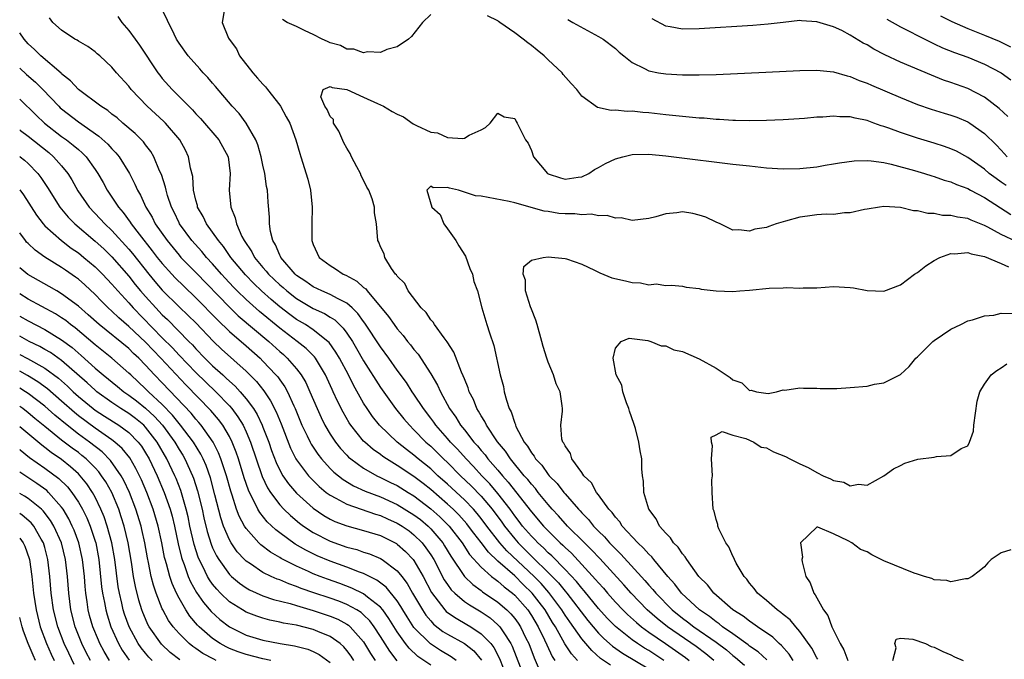
# Model space of a CAD drawing. Units: inches. Extents: x 2505000 to 2508000, y 1545000 to 1548000.
# Drawn here: x 2505000 to 2505117, y 1545807 to 1545883 of the extents above; entities that cross this region are included whole.
import ezdxf

# ---------------------------------------------------------------- set-up
doc = ezdxf.new("R2010")
doc.units = ezdxf.units.IN
doc.header["$MEASUREMENT"] = 0
doc.layers.add('LD25051545_2ft', color=253, linetype='Continuous')

msp = doc.modelspace()

# ---------------------------------------------------------------- linework, layer by layer
at = {"layer": 'LD25051545_2ft'}
for points, elevation in [([(2505076.78, 1545807), (2505075, 1545808.16), (2505074.46, 1545808.46), (2505073.64, 1545809), (2505073, 1545809.45), (2505071.02, 1545811.02), (2505070.03, 1545812.03), (2505069, 1545813.19), (2505067.29, 1545815.29), (2505067, 1545815.6), (2505066.38, 1545816.38), (2505065, 1545817.84), (2505063.44, 1545819.44), (2505063, 1545819.81), (2505062.42, 1545820.42), (2505061.75, 1545821), (2505061.39, 1545821.39), (2505061, 1545821.78), (2505059.95, 1545823), (2505059.55, 1545823.55), (2505059, 1545824.23), (2505058.45, 1545825), (2505057, 1545826.86), (2505056.02, 1545828.02), (2505055.08, 1545829), (2505054.09, 1545830.09), (2505053.21, 1545831), (2505052.17, 1545832.17), (2505051.36, 1545833), (2505051, 1545833.44), (2505049.62, 1545835), (2505049.37, 1545835.37), (2505049, 1545835.87), (2505048.12, 1545837), (2505047, 1545838.71), (2505046.79, 1545839), (2505046.09, 1545840.09), (2505045, 1545841.58), (2505043.99, 1545843), (2505043, 1545844.33), (2505041.15, 1545847.15), (2505041, 1545847.35), (2505040.32, 1545848.32), (2505039.61, 1545849), (2505039, 1545849.53), (2505037.95, 1545850.05), (2505037, 1545850.59), (2505036.03, 1545851), (2505035, 1545851.5), (2505034.12, 1545852.12), (2505033, 1545852.85), (2505032.83, 1545853), (2505031.12, 1545855), (2505031.09, 1545855.09), (2505031, 1545855.26), (2505030.5, 1545856.5), (2505030.18, 1545857), (2505029.9, 1545858.1), (2505029.78, 1545859), (2505029.78, 1545859.78), (2505029.6, 1545861.6), (2505029.52, 1545863), (2505029.43, 1545863.43), (2505029.22, 1545865), (2505029, 1545865.99), (2505028.8, 1545867), (2505028.4, 1545868.4), (2505028.16, 1545869), (2505027, 1545870.99), (2505026.15, 1545872.15), (2505025.32, 1545873), (2505023.35, 1545875.35), (2505023, 1545875.75), (2505022.43, 1545876.43), (2505021.87, 1545877), (2505021.47, 1545877.47), (2505020.08, 1545879), (2505019, 1545880.52), (2505018.71, 1545881), (2505018.4, 1545881.6), (2505016.84, 1545884.84)], 6868), ([(2505024.38, 1545884.38), (2505024.14, 1545883), (2505024.9, 1545881.1), (2505024.95, 1545881), (2505025.85, 1545879.85), (2505026.21, 1545879), (2505027.79, 1545877), (2505028.35, 1545876.35), (2505029, 1545875.63), (2505029.31, 1545875.31), (2505029.54, 1545875), (2505031, 1545873.14), (2505031.1, 1545873), (2505031.75, 1545871.75), (2505032.19, 1545871), (2505032.93, 1545869), (2505033.38, 1545867.38), (2505033.51, 1545867), (2505034.33, 1545864.33), (2505034.66, 1545863), (2505034.88, 1545861), (2505034.82, 1545859), (2505034.82, 1545857), (2505034.88, 1545856.88), (2505035, 1545856.52), (2505035.69, 1545855), (2505037, 1545854.02), (2505037.63, 1545853.63), (2505038.55, 1545853), (2505038.87, 1545852.87), (2505040.17, 1545852.17), (2505041, 1545851.42), (2505041.24, 1545851.24), (2505041.41, 1545851), (2505043.96, 1545847.96), (2505044.62, 1545847), (2505045, 1545846.48), (2505045.7, 1545845.7), (2505046.23, 1545845), (2505046.58, 1545844.58), (2505047, 1545844.02), (2505047.48, 1545843.48), (2505049, 1545841.12), (2505049.79, 1545839.79), (2505050.14, 1545839), (2505051.25, 1545837), (2505051.98, 1545835.98), (2505052.56, 1545835), (2505053, 1545834.45), (2505054.13, 1545833), (2505054.55, 1545832.55), (2505055, 1545832), (2505055.47, 1545831.47), (2505055.82, 1545831), (2505057, 1545829.65), (2505057.54, 1545829), (2505058.24, 1545828.24), (2505061, 1545824.7), (2505062.44, 1545823), (2505063, 1545822.42), (2505064.43, 1545821), (2505064.74, 1545820.74), (2505065, 1545820.46), (2505065.76, 1545819.76), (2505068.65, 1545816.65), (2505069, 1545816.23), (2505069.59, 1545815.59), (2505070.08, 1545815), (2505071, 1545813.95), (2505071.9, 1545813), (2505072.45, 1545812.45), (2505073.51, 1545811.51), (2505074.13, 1545811), (2505075, 1545810.37), (2505076.98, 1545809), (2505078.18, 1545808.19), (2505079.35, 1545807.35), (2505079.81, 1545807)], 6866), ([(2505070.41, 1545806.41), (2505069.24, 1545807.24), (2505068.18, 1545808.18), (2505067, 1545809.55), (2505065.57, 1545811.57), (2505065, 1545812.4), (2505064.63, 1545813), (2505063.07, 1545815.07), (2505062.14, 1545816.14), (2505061.31, 1545817), (2505058.06, 1545820.06), (2505057.25, 1545821), (2505055.69, 1545823), (2505055, 1545823.91), (2505054.51, 1545824.51), (2505054.08, 1545825), (2505053, 1545826.13), (2505051, 1545828), (2505049.86, 1545829), (2505049, 1545829.8), (2505047.51, 1545831), (2505047, 1545831.44), (2505046.11, 1545832.11), (2505045, 1545833), (2505042.9, 1545835), (2505042.05, 1545836.05), (2505041.41, 1545837), (2505041, 1545837.65), (2505039.79, 1545839.79), (2505039.19, 1545841), (2505038.11, 1545843), (2505037.7, 1545843.7), (2505036.87, 1545844.87), (2505036.73, 1545845), (2505035, 1545846.38), (2505034.06, 1545847), (2505033, 1545847.62), (2505032.2, 1545848.2), (2505031, 1545849.12), (2505029.98, 1545849.98), (2505028.83, 1545851), (2505027.9, 1545851.9), (2505026.91, 1545852.91), (2505025.17, 1545855), (2505024.29, 1545856.29), (2505023.68, 1545857), (2505023, 1545858), (2505022.26, 1545859), (2505021.86, 1545859.86), (2505021.21, 1545861), (2505021.18, 1545861.18), (2505021, 1545861.83), (2505020.73, 1545863), (2505020.62, 1545864.62), (2505020.37, 1545865.63), (2505020.13, 1545867), (2505019.76, 1545867.76), (2505019.08, 1545869), (2505017.37, 1545871), (2505017.19, 1545871.19), (2505015.21, 1545873), (2505013.29, 1545875), (2505013, 1545875.39), (2505011.55, 1545877), (2505011, 1545877.68), (2505009.56, 1545879), (2505009.25, 1545879.25), (2505009, 1545879.47), (2505008.11, 1545880.11), (2505007, 1545880.74), (2505006.86, 1545880.86), (2505006.59, 1545881), (2505005, 1545882.08), (2505003.95, 1545883), (2505003.54, 1545883.54)], 6872), ([(2505011.71, 1545883.71), (2505012.16, 1545883), (2505013, 1545882.04), (2505013.76, 1545881), (2505014.3, 1545880.3), (2505016.46, 1545877), (2505016.69, 1545876.69), (2505017, 1545876.31), (2505018.18, 1545875), (2505020.16, 1545873), (2505020.59, 1545872.59), (2505021, 1545872.12), (2505021.55, 1545871.55), (2505023.75, 1545869), (2505024.83, 1545867), (2505025.09, 1545865), (2505024.98, 1545863), (2505025.15, 1545861), (2505025.7, 1545859.7), (2505025.83, 1545859), (2505026.49, 1545857.51), (2505026.76, 1545857), (2505027.67, 1545855.67), (2505028, 1545855), (2505029, 1545853.8), (2505029.38, 1545853.38), (2505029.67, 1545853), (2505031, 1545851.73), (2505031.4, 1545851.4), (2505031.83, 1545851), (2505033, 1545850.09), (2505035, 1545848.93), (2505036.32, 1545848.32), (2505037, 1545847.89), (2505037.55, 1545847.55), (2505038.57, 1545846.57), (2505039, 1545845.97), (2505039.66, 1545845), (2505040.16, 1545844.16), (2505041, 1545842.68), (2505043, 1545839.5), (2505044.78, 1545837), (2505045.78, 1545835.78), (2505046.45, 1545835), (2505047, 1545834.47), (2505048.43, 1545833), (2505049, 1545832.51), (2505050.53, 1545831), (2505051, 1545830.56), (2505052.56, 1545829), (2505053.8, 1545827.8), (2505055, 1545826.54), (2505056.3, 1545825), (2505057.46, 1545823.46), (2505057.78, 1545823), (2505059, 1545821.47), (2505059.41, 1545821), (2505061, 1545819.42), (2505061.22, 1545819.22), (2505063, 1545817.48), (2505064.23, 1545816.23), (2505065, 1545815.26), (2505065.22, 1545815), (2505067.73, 1545811.73), (2505068.34, 1545811), (2505069, 1545810.24), (2505069.61, 1545809.61), (2505070.68, 1545808.68), (2505071.84, 1545807.84), (2505075, 1545805.98)], 6870), ([(2505049, 1545883.94), (2505048.01, 1545883), (2505046.7, 1545881.3), (2505046.35, 1545881), (2505045, 1545880.08), (2505043.75, 1545879.75), (2505043, 1545879.42), (2505041.47, 1545879.47), (2505041, 1545879.35), (2505039.82, 1545879.82), (2505039, 1545879.8), (2505038.25, 1545880.25), (2505037, 1545880.55), (2505036.7, 1545880.7), (2505036.05, 1545881), (2505035, 1545881.54), (2505034.02, 1545881.98), (2505033, 1545882.49), (2505031.9, 1545883), (2505031.33, 1545883.33)], 6866), ([(2505117.57, 1545863.57), (2505117, 1545863.98), (2505116.4, 1545864.4), (2505115.57, 1545865), (2505115, 1545865.5), (2505113, 1545866.91), (2505111.65, 1545867.65), (2505111, 1545867.95), (2505110.23, 1545868.23), (2505109, 1545868.61), (2505107, 1545869.2), (2505105, 1545869.87), (2505103.6, 1545870.4), (2505103, 1545870.6), (2505102.68, 1545870.68), (2505101.83, 1545871), (2505101.21, 1545871.21), (2505101, 1545871.3), (2505099.57, 1545871.57), (2505099, 1545871.75), (2505097.76, 1545871.76), (2505097, 1545871.84), (2505095.72, 1545871.72), (2505095, 1545871.69), (2505093.56, 1545871.56), (2505091, 1545871.39), (2505089, 1545871.3), (2505087, 1545871.26), (2505085.32, 1545871.32), (2505085, 1545871.31), (2505083.43, 1545871.43), (2505083, 1545871.43), (2505081.57, 1545871.57), (2505081, 1545871.6), (2505077, 1545871.99), (2505075, 1545872.21), (2505074.26, 1545872.26), (2505073, 1545872.42), (2505072.4, 1545872.4), (2505071, 1545872.55), (2505070.51, 1545872.51), (2505068.86, 1545872.86), (2505067, 1545874.22), (2505066.39, 1545875), (2505065.73, 1545875.73), (2505064.8, 1545876.8), (2505064.66, 1545877), (2505063, 1545878.53), (2505062.53, 1545879), (2505061.69, 1545879.69), (2505061, 1545880.23), (2505060.55, 1545880.55), (2505060.02, 1545881), (2505059, 1545881.77), (2505057.22, 1545883), (2505057.09, 1545883.09), (2505057, 1545883.19), (2505055.77, 1545883.77)], 6866), ([(2505065.32, 1545883.32), (2505065.94, 1545883), (2505069, 1545881.33), (2505069.53, 1545881), (2505071, 1545879.89), (2505071.46, 1545879.46), (2505072, 1545879), (2505073, 1545878.21), (2505074.48, 1545877.52), (2505075, 1545877.23), (2505076.14, 1545877), (2505077, 1545876.85), (2505079, 1545876.74), (2505080.74, 1545876.74), (2505081, 1545876.73), (2505083, 1545876.78), (2505088.95, 1545877.05), (2505093, 1545877.28), (2505095, 1545877.3), (2505097, 1545877.09), (2505098.62, 1545876.62), (2505099, 1545876.55), (2505100.08, 1545876.08), (2505101, 1545875.76), (2505101.52, 1545875.52), (2505105, 1545874.04), (2505107, 1545873.23), (2505108.65, 1545872.65), (2505110.18, 1545872.18), (2505111, 1545871.95), (2505111.69, 1545871.69), (2505113, 1545871.16), (2505113.26, 1545871), (2505115, 1545869.77), (2505116.4, 1545868.4), (2505117, 1545867.78), (2505117.71, 1545867)], 6868), ([(2505117.78, 1545871.78), (2505116.74, 1545872.74), (2505115, 1545874.07), (2505113, 1545875.11), (2505111, 1545875.83), (2505110.13, 1545876.13), (2505108.69, 1545876.69), (2505105, 1545878.27), (2505103.14, 1545879.14), (2505101.82, 1545879.82), (2505101, 1545880.31), (2505100.54, 1545880.54), (2505099, 1545881.49), (2505097.99, 1545882.01), (2505097, 1545882.48), (2505095, 1545883.08), (2505093.18, 1545883.18), (2505093, 1545883.21), (2505091, 1545883), (2505089.22, 1545882.78), (2505087.39, 1545882.61), (2505081, 1545882.23), (2505079, 1545882.2), (2505077.52, 1545882.48), (2505077, 1545882.54), (2505075.4, 1545883.4)], 6870), ([(2505103.37, 1545883.37), (2505105, 1545882.46), (2505106.1, 1545881.9), (2505107, 1545881.42), (2505108.62, 1545880.62), (2505109, 1545880.45), (2505109.98, 1545879.98), (2505111.41, 1545879.41), (2505113, 1545878.84), (2505115, 1545878.03), (2505116.97, 1545876.97), (2505118.14, 1545876.14)], 6872), ([(2505109.76, 1545883.76), (2505111.1, 1545883.1), (2505113, 1545882.25), (2505115, 1545881.49), (2505116.76, 1545880.76), (2505118.09, 1545880.09)], 6874), ([(2505066.48, 1545807), (2505065.77, 1545807.77), (2505064.98, 1545808.98), (2505063.85, 1545811), (2505063.52, 1545811.52), (2505062.63, 1545813), (2505061.93, 1545813.93), (2505061.09, 1545815), (2505060.03, 1545816.03), (2505059, 1545817.06), (2505057, 1545818.83), (2505055.88, 1545819.88), (2505055, 1545821.04), (2505054.14, 1545822.14), (2505053.51, 1545823), (2505053.28, 1545823.28), (2505052.34, 1545824.34), (2505051.66, 1545825), (2505051, 1545825.62), (2505049, 1545827.34), (2505048.08, 1545828.08), (2505047, 1545828.89), (2505045, 1545830.22), (2505043.71, 1545831), (2505043.29, 1545831.29), (2505043, 1545831.52), (2505042.13, 1545832.13), (2505041.12, 1545833), (2505041, 1545833.12), (2505039.47, 1545835), (2505039.28, 1545835.28), (2505038.55, 1545836.55), (2505037.87, 1545837.87), (2505037.38, 1545839), (2505037.25, 1545839.25), (2505036.45, 1545841), (2505035.24, 1545843), (2505035.14, 1545843.14), (2505034.14, 1545844.14), (2505033.07, 1545845), (2505031, 1545846.57), (2505028.57, 1545848.57), (2505027, 1545849.98), (2505025.94, 1545851), (2505025.47, 1545851.47), (2505024.51, 1545852.51), (2505024.06, 1545853), (2505023, 1545854.23), (2505022.28, 1545855), (2505021.7, 1545855.7), (2505020.52, 1545857), (2505019.06, 1545859), (2505019, 1545859.12), (2505018.4, 1545860.4), (2505018.08, 1545861), (2505017.62, 1545862.38), (2505017.44, 1545863), (2505017.37, 1545863.37), (2505016.89, 1545864.89), (2505016.68, 1545865.32), (2505015.98, 1545867), (2505015.62, 1545867.62), (2505015, 1545868.4), (2505014.75, 1545868.75), (2505013.76, 1545869.76), (2505012.31, 1545871), (2505011.62, 1545871.62), (2505011, 1545872.07), (2505010.49, 1545872.49), (2505009.67, 1545873), (2505007, 1545875), (2505006.05, 1545876.05), (2505005, 1545876.87), (2505004.94, 1545876.94), (2505002.51, 1545879), (2505001.76, 1545879.76), (2505001, 1545880.44), (2505000.52, 1545881), (2505000, 1545881.75)], 6874), ([(2505000, 1545877.56), (2505000.8, 1545876.8), (2505001.87, 1545875.87), (2505002.75, 1545875), (2505004.65, 1545873), (2505004.83, 1545872.83), (2505005, 1545872.68), (2505007, 1545871.13), (2505009.45, 1545869.45), (2505010.5, 1545868.5), (2505011, 1545867.93), (2505011.47, 1545867.47), (2505011.85, 1545867), (2505013.08, 1545865), (2505013.74, 1545863.74), (2505014.06, 1545863), (2505014.41, 1545862.41), (2505015.03, 1545861), (2505015.78, 1545859.78), (2505016.16, 1545859), (2505017.56, 1545857), (2505019, 1545855.25), (2505019.22, 1545855), (2505021, 1545853.19), (2505025, 1545849.06), (2505026.05, 1545848.05), (2505029.68, 1545845), (2505031, 1545843.79), (2505031.43, 1545843.43), (2505031.9, 1545843), (2505033, 1545841.73), (2505033.56, 1545841), (2505034.1, 1545840.1), (2505034.59, 1545839), (2505035.44, 1545837), (2505035.93, 1545835.93), (2505036.39, 1545835), (2505037, 1545833.96), (2505037.64, 1545833), (2505038.24, 1545832.24), (2505039, 1545831.43), (2505039.21, 1545831.21), (2505039.46, 1545831), (2505041, 1545829.9), (2505042.58, 1545829), (2505043, 1545828.8), (2505044.19, 1545828.19), (2505045, 1545827.81), (2505046.29, 1545827), (2505047, 1545826.58), (2505049, 1545825.06), (2505050.09, 1545824.09), (2505051.19, 1545823), (2505052.73, 1545821), (2505053.62, 1545819.62), (2505055, 1545818.1), (2505056.24, 1545817), (2505056.66, 1545816.66), (2505057, 1545816.43), (2505057.75, 1545815.75), (2505058.73, 1545815), (2505059, 1545814.76), (2505060.56, 1545813), (2505061, 1545812.36), (2505061.82, 1545811), (2505062.56, 1545809.44), (2505062.83, 1545808.83), (2505063.46, 1545807.46), (2505063.77, 1545807)], 6876), ([(2505082.72, 1545807), (2505081.78, 1545807.78), (2505080.64, 1545808.64), (2505077.22, 1545811), (2505075.98, 1545811.98), (2505074.81, 1545813), (2505072.87, 1545815), (2505072, 1545816), (2505069.14, 1545819.14), (2505068.17, 1545820.17), (2505067.31, 1545821), (2505065.31, 1545823), (2505064.22, 1545824.22), (2505063.48, 1545825), (2505063, 1545825.55), (2505061.82, 1545827), (2505061.47, 1545827.47), (2505061, 1545827.97), (2505060.55, 1545828.55), (2505060.15, 1545829), (2505058.49, 1545831), (2505057.9, 1545831.9), (2505056.97, 1545833.03), (2505055.65, 1545835), (2505055.45, 1545835.45), (2505055, 1545836.14), (2505054.7, 1545836.7), (2505054.5, 1545837), (2505054.08, 1545838.08), (2505053.59, 1545839), (2505053.46, 1545839.46), (2505053, 1545840.54), (2505052.88, 1545840.88), (2505052.66, 1545841.34), (2505051.73, 1545843.73), (2505050.95, 1545844.95), (2505050.6, 1545845.4), (2505049.44, 1545847), (2505049.28, 1545847.28), (2505049, 1545847.58), (2505048.44, 1545848.44), (2505047.86, 1545849), (2505046.32, 1545851), (2505045.9, 1545851.9), (2505045, 1545852.76), (2505044.91, 1545852.91), (2505044.81, 1545853), (2505044.33, 1545853.67), (2505043.53, 1545855), (2505043.43, 1545855.43), (2505043, 1545856.27), (2505042.81, 1545856.81), (2505042.7, 1545857), (2505042.54, 1545859), (2505042.3, 1545860.3), (2505042.29, 1545861), (2505042.03, 1545861.97), (2505041.61, 1545863), (2505041.38, 1545863.38), (2505041, 1545864.19), (2505040.7, 1545864.7), (2505040.61, 1545865), (2505040.2, 1545865.8), (2505039.54, 1545867), (2505039.38, 1545867.38), (2505039, 1545868.01), (2505038.65, 1545868.65), (2505038.05, 1545870.05), (2505037.42, 1545871), (2505037.41, 1545871.41), (2505037, 1545871.78), (2505036.63, 1545872.63), (2505036.37, 1545873), (2505035.88, 1545874.12), (2505036.17, 1545875), (2505037, 1545875.37), (2505037.23, 1545875.23), (2505039, 1545875.01), (2505041, 1545874.09), (2505042.65, 1545873.35), (2505043.36, 1545873), (2505044.38, 1545872.38), (2505045, 1545872.06), (2505045.74, 1545871.74), (2505046.91, 1545870.91), (2505047.29, 1545870.71), (2505049, 1545869.91), (2505049.82, 1545869.82), (2505051, 1545869.28), (2505052.84, 1545869.16), (2505053, 1545869.22), (2505053.57, 1545869.57), (2505055, 1545870.2), (2505055.51, 1545870.49), (2505056.06, 1545871), (2505057, 1545872.17), (2505057.76, 1545871.76), (2505059, 1545871.56), (2505059.19, 1545871.19), (2505059.31, 1545871), (2505060.31, 1545869), (2505060.59, 1545868.59), (2505061, 1545867.73), (2505061.26, 1545867), (2505062.91, 1545865), (2505063, 1545864.94), (2505064.46, 1545864.46), (2505065, 1545864.31), (2505066.56, 1545864.56), (2505067, 1545864.61), (2505067.84, 1545865), (2505068.52, 1545865.48), (2505069, 1545865.71), (2505069.81, 1545866.19), (2505071, 1545866.76), (2505071.9, 1545867), (2505073, 1545867.25), (2505075, 1545867.29), (2505077, 1545867.11), (2505077.99, 1545867), (2505085, 1545866.12), (2505087, 1545865.89), (2505089, 1545865.69), (2505091, 1545865.56), (2505093, 1545865.58), (2505095, 1545865.78), (2505096.02, 1545865.98), (2505097, 1545866.13), (2505097.72, 1545866.28), (2505099.48, 1545866.52), (2505101, 1545866.55), (2505101.48, 1545866.52), (2505103, 1545866.3), (2505103.89, 1545866.11), (2505106.65, 1545865.35), (2505107.84, 1545865), (2505108.72, 1545864.72), (2505109, 1545864.65), (2505110.21, 1545864.21), (2505111, 1545864), (2505111.67, 1545863.67), (2505113, 1545863.19), (2505113.33, 1545863), (2505115, 1545862.14), (2505118.13, 1545860.13)], 6864), ([(2505000, 1545873.85), (2505001.95, 1545871.95), (2505002.94, 1545871), (2505005, 1545869.41), (2505005.58, 1545869), (2505006.39, 1545868.39), (2505007, 1545867.84), (2505007.46, 1545867.46), (2505007.92, 1545867), (2505009, 1545865.47), (2505009.32, 1545865), (2505009.93, 1545863.93), (2505010.43, 1545863), (2505011, 1545862.18), (2505011.77, 1545861), (2505012.34, 1545860.34), (2505013.18, 1545859.18), (2505013.29, 1545859), (2505014.24, 1545857.76), (2505015.8, 1545855.8), (2505016.4, 1545855), (2505017, 1545854.26), (2505018.13, 1545853), (2505018.55, 1545852.55), (2505019.56, 1545851.56), (2505021, 1545850.19), (2505023.56, 1545847.56), (2505025, 1545846.17), (2505027, 1545844.46), (2505028.65, 1545843), (2505029, 1545842.66), (2505030.55, 1545841), (2505030.76, 1545840.76), (2505031, 1545840.4), (2505031.6, 1545839.6), (2505031.92, 1545839), (2505032.69, 1545837.31), (2505032.84, 1545837), (2505033.65, 1545835), (2505034.27, 1545833.73), (2505034.61, 1545833), (2505034.74, 1545832.74), (2505035.55, 1545831.55), (2505035.97, 1545831), (2505037, 1545829.86), (2505037.43, 1545829.43), (2505038.54, 1545828.54), (2505039.79, 1545827.79), (2505041.17, 1545827.17), (2505043, 1545826.47), (2505045, 1545825.58), (2505047, 1545824.35), (2505047.76, 1545823.76), (2505048.68, 1545823), (2505049, 1545822.68), (2505050.42, 1545821), (2505050.65, 1545820.65), (2505051.4, 1545819.4), (2505053.02, 1545817), (2505054.02, 1545816.02), (2505055, 1545815.33), (2505055.18, 1545815.18), (2505057, 1545813.95), (2505058.07, 1545813), (2505058.54, 1545812.54), (2505059, 1545811.98), (2505059.42, 1545811.42), (2505059.69, 1545811), (2505060.34, 1545809.66), (2505060.68, 1545809), (2505061.31, 1545807.31), (2505061.91, 1545805.91)], 6878), ([(2505000, 1545870.2), (2505000.11, 1545870.11), (2505001, 1545869.44), (2505003.48, 1545867.48), (2505004.04, 1545867), (2505005, 1545865.92), (2505005.75, 1545865), (2505006.23, 1545864.23), (2505006.94, 1545862.94), (2505008.27, 1545861), (2505009.61, 1545859.61), (2505010.16, 1545859), (2505011, 1545858.21), (2505013, 1545856), (2505013.46, 1545855.46), (2505015.39, 1545853), (2505016.12, 1545852.12), (2505017, 1545851.09), (2505019, 1545849.12), (2505020.09, 1545848.09), (2505021, 1545847.19), (2505023.09, 1545845), (2505024.06, 1545844.06), (2505027, 1545841.44), (2505028.22, 1545840.22), (2505029.11, 1545839.11), (2505029.91, 1545837.91), (2505030.59, 1545836.59), (2505031.16, 1545835.16), (2505032.27, 1545832.27), (2505032.92, 1545831), (2505033, 1545830.87), (2505034.41, 1545829), (2505034.69, 1545828.69), (2505035.7, 1545827.7), (2505036.55, 1545827), (2505037, 1545826.66), (2505037.68, 1545826.32), (2505039, 1545825.59), (2505042.41, 1545824.41), (2505043, 1545824.25), (2505043.86, 1545823.86), (2505045, 1545823.36), (2505045.57, 1545823), (2505046.41, 1545822.41), (2505047, 1545821.95), (2505047.96, 1545821), (2505048.42, 1545820.42), (2505049, 1545819.56), (2505049.35, 1545819), (2505050.61, 1545816.61), (2505051, 1545816.03), (2505051.42, 1545815.42), (2505051.85, 1545815), (2505053, 1545814.02), (2505053.6, 1545813.6), (2505055, 1545812.78), (2505056.06, 1545812.06), (2505057, 1545811.24), (2505057.22, 1545811), (2505057.61, 1545810.39), (2505058.55, 1545809), (2505058.7, 1545808.7), (2505060.12, 1545805)], 6880), ([(2505000, 1545867.04), (2505000.06, 1545867), (2505000.57, 1545866.57), (2505001, 1545866.17), (2505002.15, 1545865), (2505002.53, 1545864.53), (2505003.33, 1545863.33), (2505004.79, 1545861), (2505005.79, 1545859.79), (2505006.56, 1545859), (2505009, 1545856.93), (2505010.02, 1545856.02), (2505011, 1545855.08), (2505013, 1545852.77), (2505013.78, 1545851.78), (2505014.41, 1545851), (2505015, 1545850.33), (2505016.21, 1545849), (2505017, 1545848.17), (2505017.6, 1545847.6), (2505020.16, 1545845), (2505020.59, 1545844.59), (2505021, 1545844.11), (2505022.06, 1545843), (2505023, 1545842.08), (2505024.2, 1545841), (2505024.63, 1545840.63), (2505025, 1545840.27), (2505025.68, 1545839.68), (2505026.29, 1545839), (2505027, 1545838.17), (2505027.86, 1545837), (2505028.3, 1545836.3), (2505028.92, 1545835), (2505029, 1545834.79), (2505029.68, 1545833), (2505030.02, 1545832.01), (2505030.56, 1545830.56), (2505031, 1545829.64), (2505031.36, 1545829), (2505032.03, 1545828.03), (2505033, 1545826.92), (2505035, 1545825.11), (2505036.25, 1545824.25), (2505037, 1545823.82), (2505037.55, 1545823.55), (2505039, 1545823.02), (2505041, 1545822.48), (2505043, 1545821.86), (2505044.91, 1545820.91), (2505045, 1545820.85), (2505045.98, 1545819.98), (2505046.91, 1545819), (2505047, 1545818.88), (2505048.09, 1545817), (2505049.09, 1545815.09), (2505050.69, 1545813), (2505050.84, 1545812.84), (2505051, 1545812.71), (2505052.01, 1545812.01), (2505053.29, 1545811.29), (2505053.76, 1545811), (2505055, 1545810.17), (2505056.14, 1545809), (2505056.52, 1545808.52), (2505057.21, 1545807.21), (2505058.06, 1545805)], 6882), ([(2505000, 1545863.06), (2505000.46, 1545862.46), (2505002.02, 1545860.02), (2505002.8, 1545859), (2505003, 1545858.78), (2505004.99, 1545857), (2505006.12, 1545856.12), (2505007, 1545855.53), (2505007.66, 1545855), (2505009, 1545853.88), (2505009.89, 1545853), (2505011, 1545851.82), (2505011.69, 1545851), (2505013, 1545849.58), (2505013.51, 1545849), (2505017, 1545845.43), (2505018.22, 1545844.22), (2505019, 1545843.36), (2505021, 1545841.28), (2505023.38, 1545839), (2505025, 1545837.33), (2505025.29, 1545837), (2505026.02, 1545836.02), (2505026.63, 1545835), (2505027, 1545834.21), (2505027.52, 1545833), (2505028.89, 1545828.89), (2505029.54, 1545827.54), (2505029.89, 1545827), (2505031, 1545825.51), (2505031.49, 1545825), (2505032.26, 1545824.26), (2505033.35, 1545823.35), (2505033.83, 1545823), (2505035, 1545822.23), (2505037, 1545821.21), (2505039, 1545820.5), (2505040.19, 1545820.19), (2505041, 1545819.9), (2505041.68, 1545819.68), (2505043, 1545819.13), (2505043.22, 1545819), (2505045, 1545817.68), (2505045.55, 1545817), (2505046.17, 1545816.17), (2505046.83, 1545815), (2505048, 1545813), (2505048.4, 1545812.4), (2505049, 1545811.69), (2505049.33, 1545811.33), (2505050.45, 1545810.45), (2505051, 1545810.12), (2505053, 1545808.99), (2505054.12, 1545808.12), (2505055.04, 1545807.04)], 6884), ([(2505118.84, 1545856.84), (2505117, 1545857.71), (2505115.38, 1545858.62), (2505115, 1545858.81), (2505113.42, 1545859.42), (2505113, 1545859.63), (2505111.78, 1545859.78), (2505111, 1545860), (2505110.01, 1545860.01), (2505109, 1545860.22), (2505108.23, 1545860.23), (2505107, 1545860.54), (2505106.54, 1545860.54), (2505105, 1545860.94), (2505103, 1545861.06), (2505102.49, 1545861), (2505101, 1545860.74), (2505100.7, 1545860.7), (2505099, 1545860.3), (2505098.31, 1545860.31), (2505097, 1545860.12), (2505096.14, 1545860.14), (2505095, 1545860.06), (2505093.91, 1545859.91), (2505093, 1545859.8), (2505091.3, 1545859.31), (2505091, 1545859.24), (2505090.16, 1545859), (2505089.3, 1545858.7), (2505089, 1545858.57), (2505087.64, 1545858.36), (2505087, 1545858.13), (2505085.72, 1545858.28), (2505085, 1545858.24), (2505083.49, 1545859), (2505083, 1545859.19), (2505081.8, 1545859.8), (2505081, 1545860.05), (2505080.22, 1545860.22), (2505079, 1545860.43), (2505078.31, 1545860.31), (2505077, 1545860.21), (2505075.83, 1545859.83), (2505075, 1545859.64), (2505073, 1545859.4), (2505071.71, 1545859.71), (2505071, 1545859.68), (2505070.01, 1545860.01), (2505069, 1545859.96), (2505068.15, 1545860.15), (2505067, 1545860.09), (2505066.18, 1545860.18), (2505065, 1545860.19), (2505064.25, 1545860.25), (2505063, 1545860.45), (2505062.5, 1545860.5), (2505059, 1545861.5), (2505058.35, 1545861.65), (2505055.85, 1545862.15), (2505055, 1545862.28), (2505054.33, 1545862.33), (2505053, 1545862.79), (2505052.32, 1545863), (2505051.24, 1545863.24), (2505051, 1545863.34), (2505049.28, 1545863.28), (2505049, 1545863.47), (2505048.51, 1545863), (2505049.12, 1545861), (2505050.12, 1545860.12), (2505050.56, 1545859), (2505051, 1545858.42), (2505052, 1545857), (2505052.36, 1545856.36), (2505053.13, 1545855.13), (2505053.67, 1545853.67), (2505053.97, 1545853), (2505054.15, 1545852.15), (2505054.57, 1545851), (2505055.1, 1545849), (2505055.7, 1545847), (2505055.98, 1545846.02), (2505056.51, 1545844.51), (2505057.28, 1545841), (2505057.65, 1545839.64), (2505057.76, 1545839), (2505058.01, 1545837.99), (2505058.35, 1545837), (2505058.59, 1545836.59), (2505059, 1545835.25), (2505059.08, 1545835.08), (2505059.09, 1545835), (2505059.15, 1545834.85), (2505060.13, 1545833), (2505060.52, 1545832.52), (2505061, 1545831.71), (2505061.33, 1545831.33), (2505061.5, 1545831), (2505062.24, 1545830.24), (2505063, 1545829.15), (2505063.13, 1545829), (2505064.06, 1545828.06), (2505064.84, 1545827), (2505065, 1545826.82), (2505066.6, 1545825), (2505066.8, 1545824.8), (2505067, 1545824.57), (2505067.79, 1545823.79), (2505068.41, 1545823), (2505069, 1545822.39), (2505069.71, 1545821.71), (2505070.32, 1545821), (2505070.66, 1545820.66), (2505071, 1545820.29), (2505071.66, 1545819.66), (2505074.52, 1545816.52), (2505075, 1545815.95), (2505075.45, 1545815.45), (2505075.81, 1545815), (2505077.78, 1545813), (2505079, 1545812.03), (2505079.6, 1545811.6), (2505080.37, 1545811), (2505083, 1545809.18), (2505084.24, 1545808.24), (2505085, 1545807.59), (2505085.34, 1545807.34), (2505086.41, 1545806.42)], 6862), ([(2505052.04, 1545807), (2505051.44, 1545807.44), (2505050.17, 1545808.17), (2505048.95, 1545808.95), (2505047, 1545810.92), (2505046.17, 1545812.17), (2505045.67, 1545813), (2505045.43, 1545813.43), (2505045, 1545814.08), (2505043.7, 1545815.7), (2505042.57, 1545816.57), (2505041, 1545817.33), (2505040.5, 1545817.5), (2505039, 1545818.09), (2505037, 1545818.82), (2505035.47, 1545819.47), (2505034.11, 1545820.11), (2505032.85, 1545820.85), (2505031, 1545822.18), (2505030.53, 1545822.53), (2505029.51, 1545823.51), (2505028.61, 1545824.61), (2505028.39, 1545825), (2505027.82, 1545826.18), (2505027.38, 1545827), (2505027.26, 1545827.26), (2505026.75, 1545828.75), (2505026.07, 1545831), (2505025.81, 1545831.81), (2505025.33, 1545833), (2505025, 1545833.66), (2505024.22, 1545835), (2505023.7, 1545835.7), (2505022.78, 1545836.78), (2505019.81, 1545839.81), (2505016.82, 1545843), (2505015, 1545844.9), (2505013, 1545846.78), (2505011.81, 1545847.81), (2505011, 1545848.59), (2505010.54, 1545849), (2505009.77, 1545849.77), (2505009, 1545850.58), (2505007.75, 1545851.75), (2505007, 1545852.41), (2505006.66, 1545852.66), (2505005.47, 1545853.47), (2505005, 1545853.81), (2505003.01, 1545855.01), (2505001.85, 1545855.85), (2505001, 1545856.65), (2505000.83, 1545856.83), (2505000.69, 1545857), (2505000, 1545857.93)], 6886), ([(2505089.05, 1545807.05), (2505088.01, 1545808.01), (2505087, 1545808.71), (2505086.84, 1545808.85), (2505085, 1545810.16), (2505083.79, 1545811), (2505083.36, 1545811.36), (2505083, 1545811.58), (2505082.21, 1545812.21), (2505081.02, 1545813), (2505078.89, 1545815), (2505078.08, 1545816.08), (2505077.25, 1545817), (2505075.59, 1545819), (2505075.33, 1545819.33), (2505075, 1545819.64), (2505074.37, 1545820.37), (2505073.69, 1545821), (2505071.83, 1545823), (2505071.52, 1545823.52), (2505071, 1545824.06), (2505070.61, 1545824.61), (2505070.23, 1545825), (2505069, 1545826.71), (2505068.77, 1545827), (2505068.15, 1545828.15), (2505067.26, 1545829), (2505067, 1545829.39), (2505065.83, 1545831), (2505065.66, 1545831.66), (2505065, 1545832.55), (2505064.87, 1545832.87), (2505064.75, 1545833), (2505064.64, 1545833.36), (2505064.5, 1545835), (2505064.7, 1545836.7), (2505064.7, 1545837), (2505064.67, 1545837.33), (2505064.41, 1545839), (2505063.93, 1545839.93), (2505063.61, 1545841), (2505063, 1545842.54), (2505062.84, 1545843), (2505062.39, 1545844.39), (2505062.25, 1545845), (2505061.67, 1545847), (2505061.54, 1545847.54), (2505061, 1545848.83), (2505060.9, 1545849.1), (2505060.31, 1545851), (2505060.3, 1545852.3), (2505060, 1545853), (2505060.08, 1545853.92), (2505061, 1545854.67), (2505062.4, 1545855), (2505063, 1545855.07), (2505065, 1545854.88), (2505065.16, 1545854.83), (2505067, 1545854.18), (2505068.53, 1545853.47), (2505069.15, 1545853.15), (2505070.58, 1545852.58), (2505072.22, 1545852.22), (2505073, 1545852.03), (2505073.99, 1545851.99), (2505075, 1545851.75), (2505075.85, 1545851.85), (2505077, 1545851.64), (2505077.69, 1545851.69), (2505079, 1545851.56), (2505079.44, 1545851.44), (2505081, 1545851.29), (2505081.21, 1545851.21), (2505083.03, 1545851.03), (2505085, 1545850.92), (2505085.84, 1545851), (2505087, 1545851.08), (2505089.34, 1545851.34), (2505091, 1545851.38), (2505091.43, 1545851.43), (2505093, 1545851.33), (2505093.38, 1545851.38), (2505095, 1545851.39), (2505097, 1545851.52), (2505099, 1545851.42), (2505099.38, 1545851.38), (2505101, 1545851.07), (2505103, 1545850.98), (2505105, 1545851.74), (2505106.65, 1545853), (2505107, 1545853.2), (2505108.01, 1545853.99), (2505109, 1545854.62), (2505109.68, 1545855), (2505111, 1545855.45), (2505111.43, 1545855.43), (2505113, 1545855.57), (2505113.41, 1545855.41), (2505115, 1545855.12), (2505117, 1545854.29), (2505117.86, 1545853.86)], 6860), ([(2505049, 1545806.41), (2505047.47, 1545807.47), (2505046.44, 1545808.44), (2505045.99, 1545809), (2505045, 1545810.38), (2505043.99, 1545811.99), (2505043.27, 1545813), (2505043, 1545813.32), (2505041.46, 1545814.54), (2505041, 1545814.92), (2505039.6, 1545815.6), (2505038.15, 1545816.15), (2505036.67, 1545816.67), (2505035.8, 1545817), (2505035, 1545817.32), (2505034.41, 1545817.59), (2505033, 1545818.21), (2505031.15, 1545819.15), (2505031, 1545819.24), (2505029.88, 1545819.88), (2505028.75, 1545820.75), (2505028.5, 1545821), (2505027, 1545822.69), (2505026.8, 1545823), (2505026.17, 1545824.17), (2505025.86, 1545825), (2505025.32, 1545826.68), (2505025.15, 1545827.15), (2505024.64, 1545829), (2505024.44, 1545829.56), (2505023.99, 1545831), (2505023.71, 1545831.71), (2505023.05, 1545833), (2505021.64, 1545835), (2505021.35, 1545835.35), (2505021, 1545835.72), (2505020.43, 1545836.43), (2505017, 1545840.07), (2505016.08, 1545841), (2505015, 1545842.17), (2505014.19, 1545843), (2505013.57, 1545843.57), (2505013, 1545844.15), (2505009.47, 1545847), (2505008.17, 1545848.17), (2505007, 1545849.19), (2505005, 1545850.67), (2505004.41, 1545851), (2505003.53, 1545851.53), (2505000.97, 1545852.97), (2505000, 1545853.77)], 6888), ([(2505045, 1545806.96), (2505044.1, 1545808.1), (2505043, 1545809.84), (2505042.24, 1545811), (2505041.72, 1545811.72), (2505041, 1545812.41), (2505040.69, 1545812.69), (2505040.18, 1545813), (2505039, 1545813.65), (2505038.04, 1545814.04), (2505037, 1545814.4), (2505035.05, 1545815.05), (2505033.57, 1545815.57), (2505033, 1545815.81), (2505032.1, 1545816.1), (2505031, 1545816.58), (2505030.69, 1545816.69), (2505029.99, 1545817), (2505029, 1545817.48), (2505027.51, 1545818.49), (2505027, 1545818.82), (2505026.81, 1545819), (2505025.94, 1545819.94), (2505025.2, 1545821), (2505025, 1545821.35), (2505024.29, 1545823), (2505023.96, 1545823.96), (2505023.27, 1545826.73), (2505022.73, 1545828.73), (2505022.21, 1545830.21), (2505021.86, 1545831), (2505021.58, 1545831.58), (2505020.7, 1545833), (2505019.18, 1545835), (2505019, 1545835.21), (2505018.21, 1545836.21), (2505017, 1545837.47), (2505015.35, 1545839), (2505015, 1545839.36), (2505013.23, 1545841), (2505013, 1545841.23), (2505011, 1545842.98), (2505009, 1545844.58), (2505006.61, 1545846.61), (2505006.07, 1545847), (2505005.48, 1545847.48), (2505005, 1545847.81), (2505004.27, 1545848.27), (2505001, 1545850.04), (2505000, 1545850.66)], 6890), ([(2505000, 1545848.01), (2505001, 1545847.44), (2505003, 1545846.42), (2505005, 1545845.19), (2505006.25, 1545844.25), (2505007.32, 1545843.32), (2505009, 1545841.8), (2505009.95, 1545841), (2505011.64, 1545839.64), (2505012.4, 1545839), (2505013, 1545838.58), (2505013.91, 1545837.91), (2505015, 1545837.03), (2505016.06, 1545836.06), (2505017.02, 1545835), (2505018.49, 1545833), (2505019, 1545832.13), (2505019.44, 1545831.44), (2505019.69, 1545831), (2505020.61, 1545829), (2505020.72, 1545828.72), (2505021.21, 1545827.21), (2505021.74, 1545825), (2505021.96, 1545823.96), (2505022.35, 1545822.35), (2505022.83, 1545820.83), (2505023, 1545820.42), (2505023.46, 1545819.46), (2505023.74, 1545819), (2505025, 1545817.24), (2505025.25, 1545817), (2505026.19, 1545816.19), (2505027, 1545815.63), (2505027.4, 1545815.4), (2505029, 1545814.68), (2505030.25, 1545814.25), (2505032.24, 1545813.76), (2505033, 1545813.52), (2505035, 1545812.95), (2505037, 1545812.28), (2505037.91, 1545811.91), (2505039, 1545811.31), (2505039.19, 1545811.19), (2505039.41, 1545811), (2505041, 1545809.19), (2505041.83, 1545807.83), (2505042.39, 1545807)], 6892), ([(2505092.19, 1545807), (2505091.73, 1545807.73), (2505090.79, 1545808.79), (2505090.54, 1545809), (2505089.76, 1545809.76), (2505087.93, 1545811), (2505087.4, 1545811.4), (2505087, 1545811.65), (2505086.24, 1545812.25), (2505085.02, 1545813), (2505082.74, 1545815), (2505081.99, 1545815.99), (2505080.97, 1545817), (2505079.52, 1545819), (2505079.33, 1545819.33), (2505079, 1545819.68), (2505078.48, 1545820.48), (2505077.95, 1545821), (2505077.58, 1545821.58), (2505077, 1545822.17), (2505076.28, 1545823), (2505075.86, 1545823.86), (2505075, 1545825), (2505074.39, 1545827), (2505074.36, 1545828.36), (2505074.22, 1545829), (2505074.17, 1545829.83), (2505074.16, 1545831), (2505073.94, 1545831.94), (2505073.81, 1545833), (2505073.39, 1545834.61), (2505073.21, 1545835.21), (2505072.69, 1545836.69), (2505072.61, 1545837), (2505072.33, 1545837.67), (2505071.88, 1545839), (2505071.78, 1545839.77), (2505071.09, 1545841), (2505070.73, 1545843), (2505071, 1545844.18), (2505071.69, 1545845), (2505072.63, 1545845.37), (2505074.89, 1545845.11), (2505075.23, 1545845), (2505076.45, 1545844.45), (2505077, 1545844.46), (2505077.98, 1545843.98), (2505079, 1545843.78), (2505081, 1545842.91), (2505083, 1545841.79), (2505084.2, 1545841), (2505084.69, 1545840.69), (2505085, 1545840.4), (2505086.07, 1545840.07), (2505087, 1545839.15), (2505087.18, 1545839.18), (2505087.84, 1545839), (2505089.21, 1545838.79), (2505090.19, 1545839), (2505091, 1545839.21), (2505091.2, 1545839.2), (2505093, 1545839.47), (2505093.41, 1545839.41), (2505095, 1545839.44), (2505095.4, 1545839.4), (2505097.4, 1545839.4), (2505099, 1545839.49), (2505101, 1545839.68), (2505101.89, 1545839.89), (2505103, 1545840.07), (2505105, 1545841.07), (2505106.01, 1545841.99), (2505106.81, 1545843), (2505107, 1545843.17), (2505108.85, 1545845), (2505109, 1545845.12), (2505111, 1545846.46), (2505112.2, 1545847), (2505113, 1545847.43), (2505113.58, 1545847.58), (2505115, 1545848.05), (2505116.11, 1545848.11), (2505117, 1545848.36), (2505118.32, 1545848.32)], 6858), ([(2505039.83, 1545807), (2505039.5, 1545807.5), (2505039, 1545808.18), (2505038.62, 1545808.62), (2505038.18, 1545809), (2505037, 1545809.86), (2505035.55, 1545810.45), (2505035, 1545810.69), (2505033, 1545811.19), (2505031.45, 1545811.45), (2505031, 1545811.56), (2505029.8, 1545811.8), (2505029, 1545812.01), (2505028.25, 1545812.25), (2505027, 1545812.74), (2505026.56, 1545813), (2505025, 1545813.99), (2505023.94, 1545815), (2505023.48, 1545815.48), (2505023, 1545816.08), (2505022.61, 1545816.61), (2505022.4, 1545817), (2505021.83, 1545818.17), (2505021.39, 1545819), (2505021.28, 1545819.28), (2505020.79, 1545820.79), (2505020.3, 1545823), (2505020.08, 1545824.08), (2505019.86, 1545825), (2505019.22, 1545827.22), (2505018.65, 1545828.65), (2505018.5, 1545829), (2505017.55, 1545831), (2505016.39, 1545833), (2505015, 1545834.78), (2505014.78, 1545835), (2505013.8, 1545835.8), (2505013, 1545836.4), (2505012.06, 1545837), (2505011, 1545837.72), (2505009.21, 1545839), (2505009, 1545839.17), (2505008.04, 1545840.04), (2505005, 1545842.7), (2505003.66, 1545843.66), (2505003, 1545844.04), (2505002.39, 1545844.39), (2505001.14, 1545845), (2505000, 1545845.6)], 6894), ([(2505000, 1545843.45), (2505000.94, 1545842.94), (2505003, 1545841.79), (2505004.61, 1545840.61), (2505005.68, 1545839.68), (2505006.39, 1545839), (2505007, 1545838.45), (2505008.76, 1545837), (2505009, 1545836.82), (2505010.1, 1545836.1), (2505011.83, 1545835), (2505013, 1545834.13), (2505014.13, 1545833), (2505014.52, 1545832.52), (2505015, 1545831.73), (2505015.42, 1545831), (2505016.37, 1545829), (2505017.23, 1545827), (2505017.93, 1545825), (2505018.16, 1545824.16), (2505018.44, 1545823), (2505018.88, 1545820.88), (2505019.27, 1545819.27), (2505019.35, 1545819), (2505019.59, 1545818.41), (2505020.09, 1545817), (2505020.35, 1545816.35), (2505021.08, 1545815.08), (2505021.89, 1545813.89), (2505022.82, 1545812.82), (2505023.87, 1545811.87), (2505025, 1545811), (2505027, 1545810), (2505029, 1545809.39), (2505031.04, 1545809), (2505032.74, 1545808.74), (2505034.33, 1545808.33), (2505035, 1545808.04), (2505035.7, 1545807.7), (2505037, 1545806.76)], 6896), ([(2505095.13, 1545807.13), (2505095, 1545807.32), (2505094.44, 1545808.44), (2505093, 1545810.44), (2505092.5, 1545811), (2505091.83, 1545811.83), (2505091, 1545812.47), (2505090.72, 1545812.72), (2505090.28, 1545813), (2505089, 1545814.12), (2505087.95, 1545815), (2505087.56, 1545815.56), (2505087, 1545816.21), (2505086.67, 1545816.67), (2505086.37, 1545817), (2505085.41, 1545818.59), (2505085.19, 1545819), (2505085.15, 1545819.15), (2505085, 1545819.41), (2505084.53, 1545820.53), (2505084.17, 1545821), (2505083.34, 1545822.66), (2505083.22, 1545823), (2505083.2, 1545823.2), (2505083, 1545823.79), (2505082.77, 1545824.77), (2505082.65, 1545825), (2505082.54, 1545827), (2505082.52, 1545828.52), (2505082.57, 1545829), (2505082.47, 1545831), (2505082.57, 1545832.57), (2505082.45, 1545833), (2505082.42, 1545833.58), (2505083, 1545833.86), (2505083.72, 1545834.28), (2505085, 1545833.82), (2505086.56, 1545833.44), (2505087.51, 1545833), (2505088.4, 1545832.4), (2505089, 1545832.31), (2505089.85, 1545831.85), (2505091.28, 1545831.28), (2505091.79, 1545831), (2505093, 1545830.4), (2505093.99, 1545829.99), (2505095, 1545829.36), (2505095.78, 1545829), (2505096.64, 1545828.64), (2505097, 1545828.41), (2505098.22, 1545828.22), (2505099, 1545827.8), (2505099.98, 1545827.98), (2505101, 1545827.86), (2505103, 1545828.98), (2505104.17, 1545829.83), (2505105, 1545830.22), (2505105.5, 1545830.5), (2505107.04, 1545830.96), (2505109, 1545831.22), (2505109.27, 1545831.27), (2505111, 1545831.4), (2505112.22, 1545832.22), (2505113, 1545832.56), (2505113.23, 1545833), (2505113.68, 1545834.32), (2505113.73, 1545835), (2505114.14, 1545837.86), (2505114.45, 1545839), (2505115, 1545839.9), (2505115.8, 1545841), (2505116.47, 1545841.53), (2505117, 1545841.85), (2505117.68, 1545842.32)], 6856), ([(2505029.95, 1545807), (2505029, 1545807.2), (2505027, 1545807.69), (2505026.03, 1545808.03), (2505025, 1545808.42), (2505024.6, 1545808.6), (2505023.89, 1545809), (2505023, 1545809.61), (2505021.41, 1545811), (2505021.2, 1545811.2), (2505020.27, 1545812.27), (2505019.8, 1545813), (2505019, 1545814.4), (2505018.7, 1545815), (2505018.16, 1545816.16), (2505017.89, 1545817), (2505017.5, 1545818.5), (2505017.34, 1545819), (2505017.27, 1545819.27), (2505016.94, 1545821), (2505016.5, 1545823), (2505015.91, 1545825), (2505015.15, 1545827), (2505014.5, 1545828.5), (2505013.86, 1545829.86), (2505013.11, 1545831.11), (2505012.23, 1545832.23), (2505011.35, 1545833), (2505011, 1545833.27), (2505009, 1545834.65), (2505007, 1545836.13), (2505006.52, 1545836.52), (2505005, 1545837.88), (2505003.33, 1545839.33), (2505002.17, 1545840.17), (2505000.92, 1545840.92), (2505000, 1545841.44)], 6898), ([(2505023.42, 1545807), (2505023.13, 1545807.13), (2505021.83, 1545807.83), (2505021, 1545808.41), (2505020.64, 1545808.64), (2505020.19, 1545809), (2505019, 1545810.18), (2505018.28, 1545811), (2505017.75, 1545811.75), (2505017.06, 1545813), (2505017, 1545813.13), (2505016.27, 1545815), (2505015.94, 1545815.94), (2505015.68, 1545817), (2505015.36, 1545818.64), (2505015.23, 1545819.23), (2505014.92, 1545821), (2505014.57, 1545822.57), (2505014.46, 1545823), (2505013.86, 1545825), (2505013.09, 1545827), (2505012.42, 1545828.42), (2505012.1, 1545829), (2505010.82, 1545830.82), (2505009.83, 1545831.83), (2505008.32, 1545833), (2505007, 1545833.96), (2505005.65, 1545835), (2505004.19, 1545836.19), (2505003, 1545837.27), (2505001, 1545838.79), (2505000.68, 1545839), (2505000, 1545839.42)], 6900), ([(2505019.07, 1545807.07), (2505017.95, 1545807.95), (2505016.92, 1545808.92), (2505015.45, 1545811), (2505015.29, 1545811.29), (2505015, 1545811.94), (2505014.69, 1545812.69), (2505014.57, 1545813), (2505014.19, 1545814.19), (2505013.79, 1545815.79), (2505013.56, 1545817), (2505013.31, 1545818.69), (2505012.91, 1545821), (2505012.44, 1545823), (2505012.11, 1545824.11), (2505011.81, 1545825), (2505010.98, 1545827), (2505010.26, 1545828.26), (2505009.77, 1545829), (2505009.44, 1545829.44), (2505009, 1545829.92), (2505007.93, 1545831), (2505007.42, 1545831.42), (2505007, 1545831.75), (2505006.27, 1545832.27), (2505005, 1545833.24), (2505003, 1545834.84), (2505001.81, 1545835.81), (2505001, 1545836.5), (2505000.36, 1545837), (2505000, 1545837.25)], 6902), ([(2505015.78, 1545807), (2505015.39, 1545807.39), (2505015, 1545807.85), (2505014.49, 1545808.49), (2505014.14, 1545809), (2505013.05, 1545811), (2505012.5, 1545812.5), (2505012.35, 1545813), (2505012.17, 1545813.83), (2505011.88, 1545815), (2505011.74, 1545815.74), (2505011.33, 1545819), (2505010.99, 1545821), (2505010.44, 1545823), (2505010.08, 1545824.08), (2505009.69, 1545825), (2505009, 1545826.42), (2505008.68, 1545827), (2505008.01, 1545828.01), (2505007.22, 1545829), (2505007, 1545829.22), (2505006.07, 1545830.07), (2505005, 1545830.91), (2505003.76, 1545831.76), (2505003, 1545832.35), (2505002.62, 1545832.62), (2505000, 1545834.8)], 6904), ([(2505000, 1545832.12), (2505000.06, 1545832.06), (2505001.18, 1545831.18), (2505003, 1545829.89), (2505004.66, 1545828.66), (2505005.68, 1545827.68), (2505006.22, 1545827), (2505007, 1545825.83), (2505007.48, 1545825), (2505007.99, 1545823.99), (2505008.4, 1545823), (2505009, 1545821.2), (2505009.06, 1545821), (2505009.45, 1545819), (2505009.77, 1545815.77), (2505009.87, 1545815), (2505010.09, 1545813.91), (2505010.25, 1545813), (2505010.41, 1545812.41), (2505010.86, 1545811), (2505011.79, 1545809), (2505012.23, 1545808.23), (2505013.03, 1545807.03)], 6906), ([(2505010.69, 1545807), (2505010.07, 1545808.07), (2505009.57, 1545809), (2505009.39, 1545809.39), (2505008.72, 1545811), (2505008.34, 1545812.34), (2505008.17, 1545813), (2505008.04, 1545813.96), (2505007.87, 1545815), (2505007.79, 1545815.79), (2505007.71, 1545817), (2505007.5, 1545819), (2505007.05, 1545821), (2505006.49, 1545822.49), (2505006.27, 1545823), (2505005.86, 1545823.86), (2505005.18, 1545825), (2505005, 1545825.25), (2505003.44, 1545827), (2505003.22, 1545827.22), (2505002.05, 1545828.05), (2505000, 1545829.4)], 6908), ([(2505008.44, 1545807), (2505007.94, 1545807.94), (2505007.4, 1545809), (2505006.6, 1545811), (2505006.1, 1545813), (2505005.84, 1545815), (2505005.69, 1545817), (2505005.46, 1545819), (2505004.97, 1545821), (2505004.08, 1545823), (2505003.68, 1545823.68), (2505002.81, 1545824.81), (2505002.6, 1545825), (2505001, 1545826.28), (2505000.56, 1545826.56), (2505000, 1545826.86)], 6910), ([(2505006.51, 1545806.51), (2505005.84, 1545807.84), (2505005.29, 1545809), (2505004.53, 1545811), (2505004.04, 1545813), (2505003.77, 1545815), (2505003.6, 1545817), (2505003.37, 1545819), (2505003, 1545820.43), (2505002.83, 1545821), (2505002.57, 1545821.43), (2505001.67, 1545823), (2505001.38, 1545823.38), (2505000.3, 1545824.3), (2505000, 1545824.49)], 6912), ([(2505118.15, 1545820.15), (2505117, 1545819.79), (2505115.79, 1545819), (2505115.38, 1545818.62), (2505115, 1545818.15), (2505114.38, 1545817.62), (2505113.53, 1545817), (2505113, 1545816.72), (2505112.73, 1545816.73), (2505111, 1545816.34), (2505110.52, 1545816.52), (2505109, 1545816.6), (2505108.74, 1545816.74), (2505107.85, 1545817), (2505107, 1545817.28), (2505106.62, 1545817.38), (2505103, 1545818.87), (2505101.59, 1545819.59), (2505101, 1545819.91), (2505100.22, 1545820.22), (2505099.17, 1545821), (2505098.76, 1545821.24), (2505097, 1545822.07), (2505095.12, 1545822.88), (2505095, 1545822.88), (2505093.05, 1545821), (2505093.29, 1545819.29), (2505093.23, 1545819), (2505093.27, 1545818.73), (2505093.72, 1545817), (2505094.22, 1545816.22), (2505094.64, 1545815), (2505094.82, 1545814.82), (2505095, 1545814.46), (2505095.8, 1545813), (2505096.33, 1545812.33), (2505096.82, 1545811), (2505097.81, 1545809), (2505098.25, 1545808.25), (2505098.73, 1545807)], 6854), ([(2505000, 1545821.57), (2505000.42, 1545821), (2505000.61, 1545820.61), (2505001.13, 1545819.13), (2505001.17, 1545819), (2505001.44, 1545817), (2505001.64, 1545815), (2505001.95, 1545813), (2505002.46, 1545811), (2505003.19, 1545809), (2505003.75, 1545807.75), (2505004.11, 1545807)], 6914), ([(2505001.9, 1545807), (2505001.61, 1545807.61), (2505001, 1545809), (2505000.47, 1545810.47), (2505000.29, 1545811), (2505000, 1545812.12)], 6916), ([(2505104.09, 1545807), (2505104.49, 1545808.49), (2505104.32, 1545809), (2505104.48, 1545809.52), (2505105, 1545809.63), (2505106.45, 1545809.54), (2505107.96, 1545809), (2505108.64, 1545808.64), (2505109, 1545808.56), (2505110.04, 1545808.04), (2505111, 1545807.65), (2505111.43, 1545807.43), (2505112.47, 1545807)], 6852)]:
    msp.add_lwpolyline(points, dxfattribs=dict(at, elevation=elevation))

doc.saveas('drawing.dxf')
